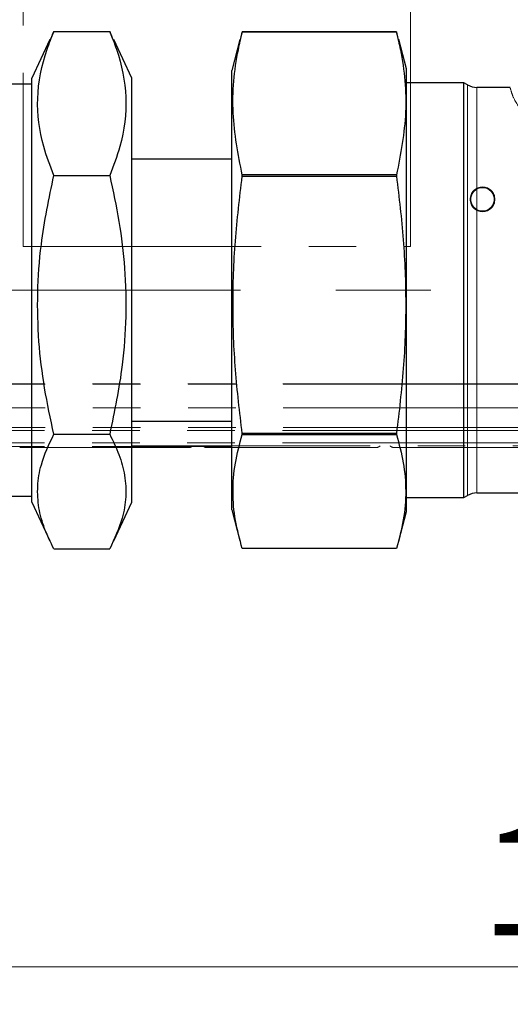
# Model space of a CAD drawing. Units: millimetres. Extents: x 6 to 413, y 7 to 291.
# Drawn here: x 122 to 135, y 158 to 185 of the extents above; entities that cross this region are included whole.
import ezdxf

# ---------------------------------------------------------------- set-up
doc = ezdxf.new("R2010")
doc.units = ezdxf.units.MM
doc.linetypes.add('CENTERX2', pattern=[20.32, 12.7, -2.54, 2.54, -2.54])
doc.linetypes.add('PHANTOM', pattern=[12.7, 6.35, -1.27, 1.27, -1.27, 1.27, -1.27])
doc.styles.add('SLDTEXTSTYLE0', font='ISOCP3', dxfattribs={"width": 0.96})
doc.dimstyles.new('SLDDIMSTYLE1', dxfattribs={"dimtxt": 2.714532, "dimasz": 3.302, "dimexe": 0, "dimexo": 0.0625, "dimgap": 0.678633, "dimtad": 1, "dimdec": 0, "dimlfac": 3, "dimrnd": 1e-09, "dimzin": 12, "dimdsep": 46, "dimtxsty": 'SLDTEXTSTYLE0', "dimsah": 1, "dimcen": 0.09, "dimadec": 0, "dimazin": 3, "dimtfac": 1, "dimtdec": 0, "dimtofl": 0, "dimtmove": 0, "dimatfit": 3, "dimfxl": 1, "dimfrac": 2, "dimtolj": 1, "dimtzin": 12, "dimarcsym": 0})

# ---------------------------------------------------------------- blocks, each defined once
blk = doc.blocks.new('_D_9')
at = {"color": 7, "linetype": 'Continuous', "lineweight": 0}
for p, q in [((159.476, 194.774), (159.476, 158.233)), ((113.842, 192.795), (113.842, 158.233)), ((113.842, 159.233), (159.476, 159.233))]:
    blk.add_line(p, q, dxfattribs=at)
at = {"color": 7, "linetype": 'Continuous', "lineweight": 18}
for points in [[(113.842, 159.233), (117.144, 158.725), (117.144, 159.741)], [(159.476, 159.233), (156.174, 159.741), (156.174, 158.725)]]:
    blk.add_solid(points, dxfattribs=at)
at = {"color": 7, "linetype": 'Continuous', "lineweight": 18, "insert": (134.085, 162.985), "char_height": 2.9104, "attachment_point": 1, "style": 'SLDTEXTSTYLE0'}
blk.add_mtext('137', dxfattribs=at)

msp = doc.modelspace()

# ---------------------------------------------------------------- linework, layer by layer
at = {"color": 7, "linetype": 'PHANTOM', "lineweight": 18}
for p, q in [((121.851, 195.816), (121.851, 178.482)), ((132.184, 178.482), (132.184, 195.816)), ((121.851, 178.482), (132.184, 178.482)), ((116.082, 174.807), (156.936, 174.807)), ((116.092, 174.798), (156.926, 174.798)), ((116.092, 174.173), (156.926, 174.173)), ((116.092, 173.64), (156.926, 173.64)), ((116.071, 173.562), (156.947, 173.562)), ((116.071, 173.23), (156.947, 173.23)), ((116.071, 173.14), (124.75, 173.14)), ((124.75, 173.14), (124.759, 173.155)), ((124.759, 173.155), (152.259, 173.155))]:
    msp.add_line(p, q, dxfattribs=at)
at = {"color": 7, "linetype": 'Continuous', "lineweight": 25}
for p, q in [((122.67, 184.226), (122.569, 184.004)), ((122.67, 184.226), (124.16, 184.226)), ((124.25, 184.004), (124.16, 184.226)), ((127.696, 184.216), (127.645, 184.004)), ((127.696, 184.214), (127.696, 184.216)), ((131.813, 184.216), (127.696, 184.216)), ((127.696, 184.214), (131.813, 184.214)), ((131.813, 184.216), (131.813, 184.214)), ((131.863, 184.004), (131.813, 184.216)), ((122.561, 184.008), (122.081, 182.98)), ((124.748, 182.98), (124.267, 184.011)), ((127.636, 184.006), (127.415, 183.18)), ((132.081, 183.23), (131.873, 184.006)), ((127.415, 174.055), (127.415, 183.18)), ((132.081, 174.027), (132.081, 183.23)), ((122.081, 171.646), (122.081, 182.98)), ((124.748, 171.646), (124.748, 182.98)), ((133.609, 182.854), (132.081, 182.854)), ((133.709, 182.797), (133.609, 182.854)), ((133.609, 177.313), (133.609, 182.854)), ((122.081, 182.813), (120.081, 182.813)), ((134.849, 182.73), (133.959, 182.73)), ((127.415, 180.813), (124.748, 180.813)), ((122.67, 180.379), (124.16, 180.379)), ((127.696, 180.355), (127.696, 180.391)), ((131.813, 180.391), (127.696, 180.391)), ((127.696, 180.355), (131.813, 180.355)), ((131.813, 180.391), (131.813, 180.355)), ((133.609, 171.771), (133.609, 177.313)), ((127.415, 171.446), (127.415, 174.055)), ((132.081, 171.396), (132.081, 174.027)), ((124.748, 173.813), (127.415, 173.813)), ((122.67, 173.465), (124.16, 173.465)), ((131.813, 173.488), (127.696, 173.488)), ((127.696, 173.455), (127.696, 173.488)), ((127.696, 173.455), (131.813, 173.455)), ((131.813, 173.488), (131.813, 173.455)), ((124.748, 173.146), (127.415, 173.146)), ((120.081, 171.813), (122.081, 171.813)), ((133.609, 171.771), (133.709, 171.829)), ((133.959, 171.896), (136.915, 171.896)), ((122.081, 171.646), (122.561, 170.618)), ((124.267, 170.614), (124.748, 171.646)), ((132.081, 171.771), (133.609, 171.771)), ((127.415, 171.446), (127.636, 170.62)), ((131.873, 170.62), (132.081, 171.396)), ((122.67, 170.399), (124.16, 170.399)), ((131.813, 170.41), (127.696, 170.41))]:
    msp.add_line(p, q, dxfattribs=at)
at = {"color": 8, "linetype": 'PHANTOM', "lineweight": 18}
for p, q in [((133.709, 177.313), (133.709, 182.797)), ((133.959, 177.313), (133.959, 182.73)), ((133.709, 171.829), (133.709, 177.313)), ((133.959, 171.896), (133.959, 177.313))]:
    msp.add_line(p, q, dxfattribs=at)
at = {"color": 7, "linetype": 'CENTERX2', "lineweight": 18}
msp.add_line((229.25, 177.313), (88.862, 177.313), dxfattribs=at)
at = {"color": 7, "linetype": 'PHANTOM', "lineweight": 18}
for radius in [0.33, 0.31]:
    msp.add_circle((134.109, 179.74), radius, dxfattribs=at)
at = {"color": 7, "linetype": 'Continuous', "lineweight": 25}
for centre, start, end in [((133.959, 183.23), 240, 270), ((133.959, 171.396), 90, 120)]:
    msp.add_arc(centre, 0.5, start, end, dxfattribs=at)
at = {"color": 7, "linetype": 'PHANTOM', "lineweight": 18}
for centre, start, end in [((126.259, 173.274), 270, 314.2621), ((126.759, 173.274), 225.7379, 270), ((131.259, 173.274), 270, 314.2621), ((131.759, 173.274), 225.7379, 270)]:
    msp.add_arc(centre, 0.167, start, end, dxfattribs=at)
at = {"color": 7, "linetype": 'Continuous', "lineweight": 25}
for points, knots in [([(122.67, 180.379), (122.571, 180.635), (122.312, 181.31), (122.169, 182.446), (122.373, 183.478), (122.607, 184.068), (122.67, 184.226)], [0, 0, 0, 0, 0.2023105, 0.5334708, 0.8746828, 1, 1, 1, 1]), ([(124.16, 184.226), (124.222, 184.068), (124.451, 183.491), (124.66, 182.46), (124.522, 181.323), (124.258, 180.635), (124.16, 180.379)], [0, 0, 0, 0, 0.125318, 0.45666, 0.797689, 1, 1, 1, 1]), ([(127.696, 180.391), (127.589, 180.944), (127.373, 182.056), (127.498, 183.338), (127.66, 184.055), (127.696, 184.214)], [0, 0, 0, 0, 0.43427, 0.874912, 1, 1, 1, 1]), ([(131.813, 184.214), (131.849, 184.055), (132.009, 183.346), (132.136, 182.065), (131.922, 180.952), (131.813, 180.391)], [0, 0, 0, 0, 0.125288, 0.559257, 1, 1, 1, 1]), ([(122.67, 173.465), (122.581, 173.875), (122.405, 174.694), (122.252, 175.956), (122.221, 177.239), (122.326, 178.728), (122.542, 179.765), (122.67, 180.379)], [0, 0, 0, 0, 0.180008, 0.359933, 0.545421, 0.730932, 1, 1, 1, 1]), ([(124.16, 180.379), (124.248, 179.969), (124.424, 179.15), (124.577, 177.888), (124.608, 176.605), (124.503, 175.116), (124.287, 174.079), (124.16, 173.465)], [0, 0, 0, 0, 0.1800077, 0.3599332, 0.5454213, 0.7309325, 1, 1, 1, 1]), ([(127.696, 173.488), (127.629, 174.053), (127.495, 175.183), (127.429, 176.9), (127.491, 178.628), (127.628, 179.78), (127.696, 180.355)], [0, 0, 0, 0, 0.247671, 0.495261, 0.747588, 1, 1, 1, 1]), ([(131.813, 180.355), (131.88, 179.791), (132.015, 178.661), (132.08, 176.944), (132.018, 175.215), (131.882, 174.064), (131.813, 173.488)], [0, 0, 0, 0, 0.247671, 0.495261, 0.747588, 1, 1, 1, 1]), ([(122.67, 170.399), (122.581, 170.581), (122.405, 170.944), (122.252, 171.504), (122.221, 172.073), (122.326, 172.733), (122.542, 173.193), (122.67, 173.465)], [0, 0, 0, 0, 0.180008, 0.359933, 0.545421, 0.730932, 1, 1, 1, 1]), ([(124.16, 173.465), (124.248, 173.283), (124.424, 172.92), (124.577, 172.361), (124.608, 171.792), (124.503, 171.131), (124.287, 170.672), (124.16, 170.399)], [0, 0, 0, 0, 0.180008, 0.359933, 0.545421, 0.730932, 1, 1, 1, 1]), ([(127.696, 170.41), (127.629, 170.66), (127.495, 171.161), (127.429, 171.923), (127.491, 172.689), (127.628, 173.2), (127.696, 173.455)], [0, 0, 0, 0, 0.247671, 0.495261, 0.747588, 1, 1, 1, 1]), ([(131.813, 173.455), (131.88, 173.204), (132.015, 172.703), (132.08, 171.942), (132.018, 171.176), (131.882, 170.665), (131.813, 170.41)], [0, 0, 0, 0, 0.247671, 0.495261, 0.747588, 1, 1, 1, 1])]:
    msp.add_open_spline(points, degree=3, knots=knots, dxfattribs=at)
at = {"color": 8, "linetype": 'PHANTOM', "lineweight": 18}
msp.add_open_spline([(135.289, 181.89), (135.159, 182.081), (134.945, 182.394), (134.869, 182.637), (134.844, 182.735), (134.848, 182.72), (134.849, 182.716)], degree=3, knots=[0, 0, 0, 0, 0.3958777, 0.6511976, 0.9137791, 1, 1, 1, 1], dxfattribs=at)
at = {"color": 7, "linetype": 'PHANTOM', "lineweight": 18}
for points, knots in [([(124.009, 173.108), (123.872, 173.108), (123.589, 173.108), (123.17, 173.108), (122.766, 173.108), (122.407, 173.108), (122.162, 173.108), (122.008, 173.108), (121.885, 173.108), (121.781, 173.108), (121.766, 173.108), (121.759, 173.108)], [0, 0, 0, 0, 0.116497, 0.239972, 0.36858, 0.499917, 0.631255, 0.695617, 0.760028, 0.883503, 1, 1, 1, 1]), ([(126.259, 173.108), (126.252, 173.108), (126.237, 173.108), (126.111, 173.108), (125.904, 173.108), (125.611, 173.108), (125.31, 173.108), (125.046, 173.108), (124.775, 173.108), (124.429, 173.108), (124.146, 173.108), (124.009, 173.108)], [0, 0, 0, 0, 0.116497, 0.239972, 0.36858, 0.499917, 0.631255, 0.695617, 0.760028, 0.883503, 1, 1, 1, 1]), ([(129.342, 173.108), (129.205, 173.108), (128.924, 173.108), (128.49, 173.108), (128.061, 173.108), (127.662, 173.108), (127.375, 173.108), (127.183, 173.108), (127.021, 173.108), (126.873, 173.108), (126.773, 173.108), (126.767, 173.108), (126.765, 173.108)], [0, 0, 0, 0, 0.106419, 0.219212, 0.336695, 0.456671, 0.576646, 0.63544, 0.69428, 0.807073, 0.913492, 1, 1, 1, 1]), ([(131.253, 173.108), (131.255, 173.108), (131.267, 173.108), (131.209, 173.108), (131.068, 173.108), (130.831, 173.108), (130.57, 173.108), (130.331, 173.108), (130.081, 173.108), (129.754, 173.108), (129.477, 173.108), (129.342, 173.108)], [0, 0, 0, 0, 0.024076, 0.160468, 0.302529, 0.447605, 0.592682, 0.663776, 0.734926, 0.871317, 1, 1, 1, 1]), ([(134.009, 173.108), (133.872, 173.108), (133.589, 173.108), (133.17, 173.108), (132.766, 173.108), (132.407, 173.108), (132.162, 173.108), (132.008, 173.108), (131.885, 173.108), (131.781, 173.108), (131.766, 173.108), (131.759, 173.108)], [0, 0, 0, 0, 0.116497, 0.239972, 0.36858, 0.499917, 0.631255, 0.695617, 0.760028, 0.883503, 1, 1, 1, 1]), ([(136.259, 173.108), (136.252, 173.108), (136.237, 173.108), (136.111, 173.108), (135.904, 173.108), (135.611, 173.108), (135.31, 173.108), (135.046, 173.108), (134.775, 173.108), (134.429, 173.108), (134.146, 173.108), (134.009, 173.108)], [0, 0, 0, 0, 0.116497, 0.239972, 0.36858, 0.499917, 0.631255, 0.695617, 0.760028, 0.883503, 1, 1, 1, 1])]:
    msp.add_open_spline(points, degree=3, knots=knots, dxfattribs=at)

# ---------------------------------------------------------------- dimensions: what is measured, and where the dimension line sits
at = {"color": 7, "linetype": 'Continuous', "lineweight": 18}
dim = msp.add_linear_dim(base=(159.476, 159.233), p1=(113.842, 193.795), p2=(159.476, 195.774), dimstyle='SLDDIMSTYLE1', dxfattribs=at)
dim.commit()
dim.dimension.update_dxf_attribs({"geometry": '_D_9', "text_midpoint": (136.659, 159.233), "dimtype": 160})

doc.saveas('drawing.dxf')
